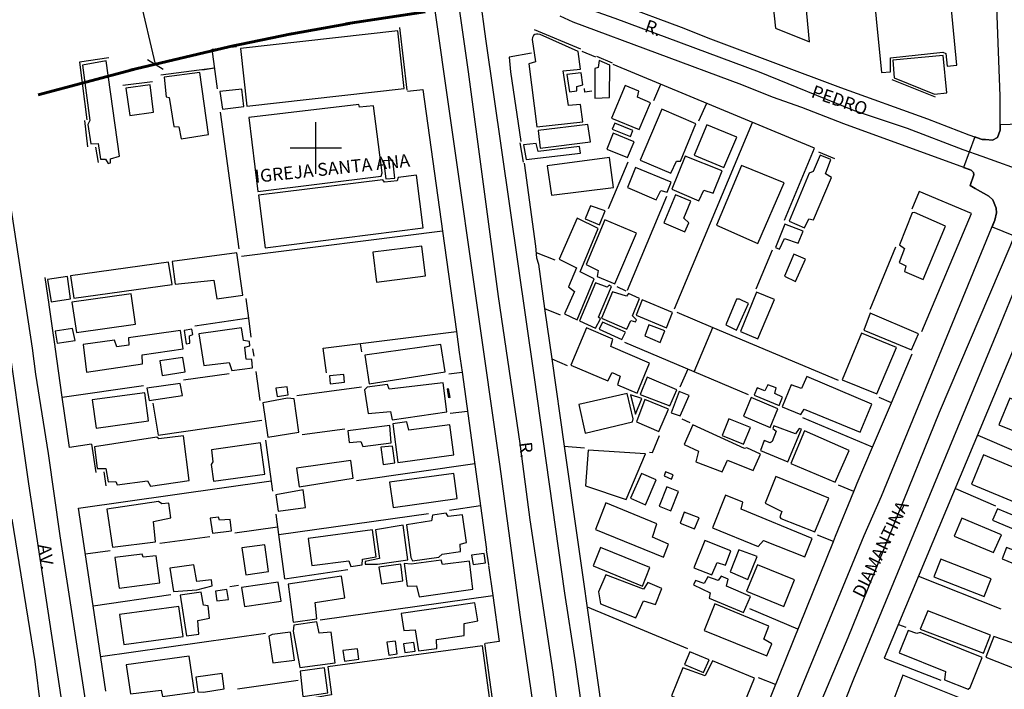
# Model space of a CAD drawing. Units: millimetres. Extents: x 180563 to 185526, y 1679818 to 1682911.
# Drawn here: x 184626 to 184818, y 1679927 to 1680057 of the extents above; entities that cross this region are included whole.
import ezdxf
from ezdxf.enums import TextEntityAlignment as Align

# ---------------------------------------------------------------- set-up
doc = ezdxf.new("R2010")
doc.units = ezdxf.units.MM
doc.header["$LTSCALE"] = 5
doc.header["$PDMODE"] = 2
doc.header["$PDSIZE"] = 5
doc.layers.add('Cotas_Coordenadas', color=7, linetype='Continuous', lineweight=20)
doc.layers.add('Traçado_Viário', color=7, linetype='Continuous', lineweight=60)
doc.layers.add('V-CRUZAMENTO', color=1, linetype='Continuous', plot=False)
doc.layers.add('V-EIXO_DE_LOGRADOURO', color=3, linetype='Continuous', plot=False)
for name, color, linetype in [('V-EDIFICACAO', 11, 'Continuous'), ('V-LOTE', 1, 'Continuous'), ('V-NOME_DOS_LOGRADOUROS', 41, 'Continuous'), ('V-QUADRA', 240, 'Continuous'), ('V-TEMPLO', 2, 'Continuous'), ('V-TESTADA', 191, 'Continuous')]:
    doc.layers.add(name, color=color, linetype=linetype)
doc.styles.get("Standard").update_dxf_attribs({"font": 'ARIAL.TTF'})
doc.dimstyles.new('ISO-25', dxfattribs={"dimtxt": 2.5, "dimasz": 2.5, "dimexe": 1.25, "dimexo": 0.625, "dimgap": 1, "dimtad": 1, "dimtxsty": 'Standard', "dimblk": 'OBLIQUE', "dimcen": 0, "dimadec": 0, "dimazin": 0, "dimtfac": 1, "dimtmove": 0, "dimatfit": 3, "dimfxl": 1, "dimarcsym": 0})

# ---------------------------------------------------------------- blocks, each defined once
blk = doc.blocks.new('_Oblique')
at = {"color": 0, "lineweight": -2}
blk.add_line((-0.5, -0.5), (0.5, 0.5), dxfattribs=at)
blk = doc.blocks.new('*D19')
at = {"layer": 'Cotas_Coordenadas', "color": 0, "lineweight": -2}
for p, q in [((184645.63, 1680079.74), (184644.01, 1680079.36)), ((184645.23, 1680079.65), (184652.65, 1680048.39)), ((184653.05, 1680048.49), (184651.43, 1680048.1))]:
    blk.add_line(p, q, dxfattribs=at)
at = {"layer": 'Defpoints', "color": 0}
for p in [(184646.24, 1680079.89), (184652.65, 1680048.39), (184653.66, 1680048.63)]:
    blk.add_point(p, dxfattribs=at)
at = {"layer": 'Cotas_Coordenadas', "color": 0, "lineweight": -2, "xscale": 2.5, "yscale": 2.5, "zscale": 2.5}
for p, rotation in [((184645.23, 1680079.65), 103.3632256063148), ((184652.65, 1680048.39), 283.3632256063148)]:
    blk.add_blockref('_Oblique', p, dxfattribs=dict(at, rotation=rotation))
at = {"layer": 'Cotas_Coordenadas', "color": 0, "insert": (184651.13, 1680064.54), "char_height": 2.5, "attachment_point": 5, "rotation": 283.3632}
blk.add_mtext('32', dxfattribs=at)

msp = doc.modelspace()

# ---------------------------------------------------------------- linework, layer by layer
at = {"layer": 'Traçado_Viário'}
for p, q in [((184689.70095, 1680056.21815), (184705.08095, 1680058.57815)), ((184678.45749, 1680054.1778), (184690.41749, 1680056.3378)), ((184667.19374, 1680051.86047), (184679.09374, 1680054.30047)), ((184647.7359, 1680047.22458), (184668.0259, 1680052.04458)), ((184629.85295, 1680042.47717), (184648.42295, 1680047.39717))]:
    msp.add_line(p, q, dxfattribs=at)
at = {"layer": 'V-CRUZAMENTO'}
msp.add_lwpolyline([(184826.47771, 1680036.94869), (184816.82, 1680036.62), (184816.82, 1680036.62), (184816.82, 1680035.61), (184816.28, 1680034.13), (184815.36, 1680033.64), (184815.36, 1680033.64), (184814.01, 1680033.74), (184814.01, 1680033.74), (184813.33, 1680033.79), (184811.8769, 1680034.27625), (184809.72518, 1680028.34105), (184811.19, 1680027.81), (184811.68, 1680027.33), (184811.72, 1680026.9), (184811.02, 1680024.82), (184811.02, 1680024.82), (184812, 1680024.26), (184812, 1680024.26), (184814.63, 1680022.77), (184815.43, 1680022.01), (184816.07, 1680020.41), (184816.07, 1680020.41), (184816.11, 1680019.53), (184815.81, 1680018.1), (184815.26888, 1680016.78513), (184815.26888, 1680016.78513), (184823.25572, 1680013.53873)], dxfattribs=at)
at = {"layer": 'V-EDIFICACAO'}
for points in [[(184791.67, 1680067.72), (184793.75, 1680046.8), (184795.52, 1680046.92), (184795.5, 1680049.67), (184805.69, 1680050.76), (184806.3, 1680050.49), (184806.55, 1680048.04), (184808.44, 1680048.22), (184806.37, 1680069.2), (184791.67, 1680067.72)], [(184772.36, 1680063.24), (184773.16, 1680055.4), (184779.8, 1680052.76), (184778.73, 1680063.85), (184772.36, 1680063.24)], [(184669.18, 1680051.42), (184670.46, 1680040.22), (184701.04, 1680043.67), (184699.78, 1680054.88), (184669.18, 1680051.42)], [(184727.42, 1680054.15), (184726.99655, 1680054.20701), (184726.7344, 1680054.24273), (184726.41273, 1680054.18319), (184726.12674, 1680053.9689), (184725.94805, 1680053.57601), (184725.91, 1680053.22), (184726.51, 1680048.85), (184725.21, 1680048.45), (184726.81, 1680036.26), (184735.74, 1680037.18), (184735.3, 1680040.54), (184732.92, 1680040.38), (184731.90769, 1680047.11308), (184731.90769, 1680047.11308), (184735.27, 1680047.45), (184734.82, 1680050.87), (184727.42, 1680054.15)], [(184795.95, 1680049.16), (184796.25, 1680045.73), (184804.06, 1680042.58), (184806.44, 1680042.83), (184805.78, 1680050.12), (184795.95, 1680049.16)], [(184638.48, 1680048.21), (184639.95, 1680037.46), (184639.54, 1680036.7), (184640.1, 1680032.93), (184641.52, 1680032.96), (184642.01, 1680029.93), (184642.95, 1680029.95), (184643.46, 1680029.09), (184643.91, 1680029.22), (184643.92, 1680030.04), (184645.68, 1680030.52), (184643.07, 1680049.03), (184638.48, 1680048.21)], [(184738.9, 1680049.09), (184738.73, 1680047.74), (184738.09, 1680047.57), (184738.04, 1680041.82), (184740.9, 1680041.93), (184740.99, 1680048.19), (184738.9, 1680049.09)], [(184661.29, 1680046.76), (184654.35, 1680045.87), (184654.79, 1680042.05), (184655.35, 1680041.96), (184656.23, 1680036.3), (184657.24, 1680036.21), (184657.67, 1680033.92), (184662.96, 1680034.72), (184661.29, 1680046.76)], [(184732.6, 1680046.4), (184733.12, 1680043), (184734.55, 1680043.2), (184734.56, 1680044.08), (184735.72, 1680044.37), (184735.43, 1680046.75), (184732.6, 1680046.4)], [(184646.9, 1680043.75), (184647.67, 1680038.46), (184652.32, 1680039.11), (184651.62, 1680044.42), (184646.9, 1680043.75)], [(184743.98, 1680044.23), (184741.29, 1680037.93), (184746.68, 1680035.68), (184748.89, 1680040.88), (184746.37, 1680042.01), (184746.59, 1680043.18), (184743.98, 1680044.23)], [(184665.21, 1680043.11), (184665.72, 1680039.68), (184669.84, 1680040.15), (184669.48, 1680043.53), (184665.21, 1680043.11)], [(184670.84, 1680038.07), (184672.59, 1680023.66), (184696.53, 1680026.63), (184696.72, 1680027.28), (184695.06, 1680040.28), (184692.36, 1680040.06), (184692.17, 1680040.59), (184670.84, 1680038.07)], [(184746.88, 1680029.73), (184752.85, 1680027.21), (184753.92, 1680029.56), (184754.71, 1680029.58), (184757.71, 1680036.84), (184751.08, 1680039.67), (184746.88, 1680029.73)], [(184727.04, 1680035.54), (184727.46, 1680032.1), (184737.19, 1680033.31), (184736.73, 1680036.68), (184727.04, 1680035.54)], [(184741.92, 1680036.92), (184741.45, 1680035.78), (184745.01, 1680034.36), (184745.45, 1680035.5), (184741.92, 1680036.92)], [(184759.8, 1680036.6), (184757.34, 1680030.73), (184763.13, 1680028.3), (184765.67, 1680034.25), (184759.8, 1680036.6)], [(184741.65, 1680034.97), (184740.4, 1680031.91), (184744.42, 1680030.25), (184745.72, 1680033.33), (184741.65, 1680034.97)], [(184727.07, 1680031.46), (184726.63, 1680032.98), (184724.19, 1680032.73), (184724.69, 1680029.85), (184724.69, 1680029.85), (184735.27, 1680031.14), (184735.05, 1680032.39), (184727.07, 1680031.46)], [(184755.64, 1680030.51), (184755.64, 1680030.51), (184753.05, 1680024.1), (184758.25, 1680021.87), (184759.23, 1680023.94), (184761.07, 1680023.36), (184762.82, 1680027.68), (184755.64, 1680030.51)], [(184775.81, 1680017.92), (184778.81, 1680016.58), (184779.66, 1680018.38), (184780.57, 1680018.17), (184784.05, 1680026.38), (184782.88, 1680027.08), (184783.92, 1680029.88), (184781.88, 1680030.75), (184780.47, 1680027.56), (184779.74, 1680027.23), (184775.81, 1680017.92)], [(184697.02, 1680029.62), (184697.44, 1680026.12), (184699.17, 1680026.23), (184698.8, 1680029.78), (184697.02, 1680029.62)], [(184728.82, 1680028.63), (184729.63, 1680022.95), (184729.63, 1680022.95), (184741.71, 1680024.44), (184740.9, 1680030.24), (184728.82, 1680028.63)], [(184766.57, 1680028.7), (184761.68, 1680017.12), (184769.77, 1680013.56), (184774.84, 1680025.35), (184766.57, 1680028.7)], [(184672.69, 1680022.92), (184673.97, 1680012.7), (184704.71, 1680016.61), (184703.41, 1680026.85), (184699.85, 1680026.41), (184699.65, 1680025.74), (184697.19, 1680025.45), (184696.87, 1680025.91), (184672.69, 1680022.92)], [(184745.97, 1680028.3), (184744.39, 1680024.44), (184749.96, 1680022.06), (184750.86, 1680023.85), (184752.15, 1680023.53), (184752.88, 1680025.47), (184745.97, 1680028.3)], [(184753.72, 1680023), (184751.49, 1680017.57), (184755.54, 1680015.8), (184756.31, 1680017.57), (184755.35, 1680018.46), (184756.72, 1680021.8), (184753.72, 1680023)], [(184737.23, 1680020.9), (184736.21, 1680018.33), (184738.97, 1680017.2), (184740.06, 1680019.91), (184737.23, 1680020.9)], [(184800.21, 1680019.56), (184799.75, 1680019.49), (184797.26, 1680013.3), (184798.27, 1680012.61), (184797.2, 1680009.89), (184798.47, 1680009.23), (184798.26, 1680008.09), (184801.84, 1680006.59), (184806.23, 1680016.94), (184800.21, 1680019.56)], [(184734.59657, 1680018.46279), (184731.16, 1680010.54), (184734.5, 1680008.82), (184732.92, 1680005.13), (184734.12, 1680004.23), (184732.15, 1679999.87), (184734.6, 1679998.75), (184737.96, 1680006.67), (184735.18, 1680008.07), (184738.69, 1680016.5), (184734.59657, 1680018.46279), (184734.59657, 1680018.46279)], [(184739.98, 1680018.15), (184736.37, 1680009.45), (184738.69, 1680008.34), (184738.52, 1680007.13), (184741.97, 1680005.7), (184746.17, 1680015.56), (184739.98, 1680018.15)], [(184774.98, 1680017.29), (184773.18, 1680012.76), (184773.98, 1680012.48), (184774.93, 1680014.54), (184777.59, 1680013.63), (184778.52, 1680015.95), (184774.98, 1680017.29)], [(184655.91, 1680010.06), (184656.52, 1680005.66), (184664.05, 1680006.41), (184664.59, 1680002.83), (184669.63, 1680003.49), (184668.52, 1680011.76), (184655.91, 1680010.06)], [(184694.91, 1680011.85), (184695.64, 1680006.05), (184705.16, 1680007.25), (184704.47, 1680013.02), (184694.91, 1680011.85)], [(184776.74, 1680011.47), (184774.92, 1680007.18), (184777.03, 1680006.14), (184778.97, 1680010.48), (184776.74, 1680011.47)], [(184636.16, 1680007.25), (184636.84, 1680002.92), (184655.9, 1680005.59), (184655.23, 1680009.91), (184636.16, 1680007.25)], [(184631.71, 1680006.59), (184632.43, 1680002.24), (184636.18, 1680002.83), (184635.57, 1680007.14), (184631.71, 1680006.59)], [(184738.19, 1680005.91), (184735.07398, 1679998.49678), (184735.07398, 1679998.49678), (184738.22, 1679997.09), (184739.14519, 1679998.93363), (184738.76, 1679999.21), (184741.31, 1680005.22), (184740.82, 1680005.49), (184740.44, 1680005.09), (184738.19, 1680005.91)], [(184636.44, 1680002.13), (184637.31, 1679996.24), (184648.8, 1679997.87), (184647.97, 1680003.77), (184636.44, 1680002.13)], [(184741.48, 1680004.17), (184739.34, 1679999.02), (184744.31, 1679996.94), (184745.06, 1679998.56), (184745.94, 1679998.34), (184746.17, 1679998.74), (184745.38, 1679999.47), (184746.75, 1680002.85), (184744.63, 1680003.83), (184744.19, 1680003.3), (184741.48, 1680004.17)], [(184766.35, 1679996.46), (184769.76, 1679995.05), (184772.99, 1680002.65), (184769.46, 1680004.09), (184766.35, 1679996.46)], [(184747.27, 1680002.58), (184746.08, 1679999.66), (184751.98, 1679997.16), (184753.17, 1680000.15), (184747.27, 1680002.58)], [(184766.19, 1680002.76), (184765.58, 1680002.74), (184763.51, 1679997.78), (184765.61, 1679996.71), (184767.94, 1680001.89), (184766.19, 1680002.76)], [(184791.58, 1680000), (184790.32, 1679996.71), (184799.61, 1679992.88), (184800.93, 1679995.99), (184791.58, 1680000)], [(184739.55, 1679998.27), (184738.92, 1679996.93), (184743.28, 1679994.89), (184744.03, 1679996.3), (184739.55, 1679998.27)], [(184748.57, 1679997.75), (184747.75, 1679995.63), (184750.79, 1679994.32), (184751.67, 1679996.57), (184748.57, 1679997.75)], [(184633.19, 1679996.51), (184633.57, 1679994.19), (184637.07, 1679994.7), (184636.54, 1679997.01), (184633.19, 1679996.51)], [(184647.45, 1679995.2), (184647.53, 1679993.8), (184645.17, 1679993.46), (184644.71, 1679994.8), (184638.62, 1679993.95), (184639.3, 1679988.58), (184650.13, 1679990.17), (184650.07, 1679991.91), (184658.07, 1679993.1), (184657.57, 1679996.63), (184647.45, 1679995.2)], [(184658.25, 1679996.67), (184658.64, 1679994.09), (184659.33, 1679994.2), (184659.3, 1679995.61), (184659.93, 1679995.84), (184659.77, 1679996.92), (184658.25, 1679996.67)], [(184661.12, 1679996), (184662.07, 1679989.82), (184667.02, 1679990.45), (184667.49, 1679988.85), (184671.53, 1679989.39), (184671.4, 1679991.04), (184670.3, 1679991.09), (184670.04, 1679993.44), (184670.99, 1679993.69), (184670.93, 1679994.5), (184669.78, 1679994.7), (184669.37, 1679997.16), (184661.12, 1679996)], [(184736.43, 1679997.14), (184733.39, 1679989.92), (184740.62, 1679986.84), (184741.45, 1679988.49), (184742.97, 1679987.8), (184742.44, 1679986.1), (184746.27, 1679984.5), (184748.69, 1679990.31), (184741.16, 1679993.55), (184741.54, 1679994.96), (184736.43, 1679997.14)], [(184789.91, 1679996.13), (184786.14, 1679987.09), (184792.87, 1679984.31), (184796.68, 1679993.36), (184789.91, 1679996.13)], [(184693.37, 1679991.88), (184694.18, 1679986.29), (184709, 1679988.64), (184708.15, 1679993.95), (184693.37, 1679991.88)], [(184653.51, 1679990.74), (184654, 1679987.92), (184658.42, 1679988.59), (184657.97, 1679991.39), (184653.51, 1679990.74)], [(184651.02, 1679985.44), (184651.45, 1679983.03), (184657.92, 1679983.99), (184657.5, 1679986.38), (184651.02, 1679985.44)], [(184686.53, 1679987.82), (184686.6, 1679986.26), (184689.39, 1679986.59), (184689.27, 1679988.13), (184686.53, 1679987.82)], [(184698.09, 1679985.23), (184697.74, 1679986.17), (184693.83, 1679985.61), (184693.33, 1679985.1), (184694.01, 1679980.51), (184698.34, 1679980.91), (184698.65, 1679979.27), (184709.32, 1679980.83), (184708.61, 1679986.48), (184698.09, 1679985.23)], [(184748.22, 1679987.58), (184746.89, 1679984.22), (184752.62, 1679981.98), (184753.97, 1679985.14), (184748.22, 1679987.58)], [(184779.26, 1679987.72), (184778.21, 1679985.4), (184776.23, 1679986.09), (184774.46, 1679981.8), (184778.11, 1679980.35), (184778.71, 1679981.36), (184789.6, 1679976.88), (184791.88, 1679982.35), (184779.26, 1679987.72)], [(184640.37, 1679983.2), (184641.14, 1679977.7), (184651.32, 1679979.1), (184650.59, 1679984.56), (184640.37, 1679983.2)], [(184676.09, 1679985.41), (184676.34, 1679983.83), (184678.44, 1679984.12), (184678.28, 1679985.69), (184676.09, 1679985.41)], [(184709.87, 1679983.61), (184709.66, 1679983.58), (184709.41, 1679985.33), (184709.59, 1679985.36), (184709.87, 1679983.61)], [(184734.94, 1679982.25), (184736.21, 1679976.7), (184745.37, 1679978.91), (184745.53, 1679979.46), (184744.35, 1679984.38), (184734.94, 1679982.25)], [(184754.46, 1679984.81), (184752.89, 1679980.67), (184754.65, 1679980.06), (184756.37, 1679984.03), (184754.46, 1679984.81)], [(184771.66, 1679986.08), (184771.13, 1679984.95), (184769.58, 1679985.48), (184769.01, 1679984.06), (184773.88, 1679982.08), (184774.52, 1679983.69), (184773.06, 1679984.39), (184773.33, 1679985.52), (184771.66, 1679986.08)], [(184678.32, 1679983.53), (184673.56, 1679982.57), (184674.51, 1679975.95), (184680.55, 1679976.87), (184679.62, 1679983.34), (184678.32, 1679983.53)], [(184744.97, 1679984.15), (184745.95, 1679980.41), (184747.19, 1679983.41), (184744.97, 1679984.15)], [(184747.75, 1679983.24), (184746.15, 1679978.89), (184750.53, 1679977.02), (184752.37, 1679981.36), (184747.75, 1679983.24)], [(184768.46, 1679983.63), (184766.96, 1679980.01), (184772.12, 1679977.8), (184773.6, 1679981.44), (184768.46, 1679983.63)], [(184818.71, 1679983.5), (184816.57, 1679978.34), (184822.31, 1679975.97), (184824.45, 1679981.19), (184818.71, 1679983.5)], [(184701.89, 1679977.28), (184701.56, 1679978.9), (184698.79, 1679978.49), (184699.81, 1679971), (184710.66, 1679972.5), (184709.87, 1679978.32), (184701.89, 1679977.28)], [(184764.11, 1679979.51), (184762.83, 1679976.27), (184766.95, 1679974.56), (184768.29, 1679977.78), (184764.11, 1679979.51)], [(184690.08, 1679977.14), (184690.34, 1679974.89), (184692.61, 1679975.1), (184692.97, 1679974.11), (184698.51, 1679974.85), (184698.22, 1679978.18), (184690.08, 1679977.14)], [(184767.13, 1679973.73), (184757.09, 1679978.32), (184755.42, 1679974.5), (184758.22, 1679973.23), (184757.72, 1679971.11), (184762.79, 1679969.19), (184763.84, 1679971.45), (184768.86, 1679969.43), (184770.24, 1679972.63), (184767.58, 1679973.82), (184767.13, 1679973.73)], [(184772.84, 1679978.1), (184772.68, 1679977.58), (184773.28, 1679977.07), (184772.51, 1679975.08), (184772.14, 1679974.85), (184770.99, 1679975.25), (184770.25, 1679973.35), (184775.58, 1679971.14), (184778.23, 1679977.45), (184777.76, 1679977.62), (184777.03, 1679976.54), (184772.84, 1679978.1)], [(184778.79, 1679977.17), (184776.17, 1679970.82), (184784.78, 1679967.15), (184787.47, 1679973.36), (184778.79, 1679977.17)], [(184653.33, 1679975.62), (184652.95, 1679975.89), (184640.82, 1679974.07), (184641.37, 1679969.84), (184643.04, 1679969.84), (184643.51, 1679967.24), (184644.99, 1679967.33), (184645.21, 1679966.67), (184651.11, 1679967.43), (184651.7, 1679966.4), (184659.22, 1679967.47), (184658.11, 1679976.17), (184653.33, 1679975.62)], [(184663.56, 1679973.49), (184663.84, 1679971.1), (184663.48, 1679970.63), (184663.98, 1679967.36), (184673.96, 1679968.76), (184673.07, 1679974.82), (184663.56, 1679973.49)], [(184696.48, 1679973.95), (184696.96, 1679970.6), (184699.18, 1679970.93), (184698.77, 1679974.18), (184696.48, 1679973.95)], [(184736.74, 1679973.39), (184736.27, 1679966.48), (184744.17, 1679963.79), (184747.9, 1679972.65), (184736.74, 1679973.39)], [(184680.07, 1679969.91), (184680.61, 1679966.28), (184691.12, 1679967.96), (184690.67, 1679971.38), (184680.07, 1679969.91)], [(184813.6, 1679972.51), (184811.26, 1679966.79), (184820.77, 1679962.83), (184823.17, 1679968.49), (184813.6, 1679972.51)], [(184751.81, 1679969.18), (184751.52, 1679968.4), (184752.97, 1679967.79), (184753.29, 1679968.57), (184751.81, 1679969.18)], [(184698.19, 1679967.16), (184698.86, 1679962.23), (184711.3, 1679963.99), (184710.65, 1679968.85), (184698.19, 1679967.16)], [(184747.14, 1679968.87), (184744.97, 1679964.08), (184747.94, 1679962.8), (184749.97, 1679967.65), (184747.14, 1679968.87)], [(184773.22, 1679968.29), (184771.18, 1679963.1), (184774.43, 1679961.49), (184773.99, 1679960.45), (184774.22, 1679960.11), (184780.81, 1679957.52), (184783.51, 1679964.09), (184773.22, 1679968.29)], [(184676.05, 1679964.74), (184676.51, 1679961.52), (184681.86, 1679962.28), (184681.41, 1679965.7), (184676.05, 1679964.74)], [(184750.56, 1679962.52), (184752.82, 1679961.62), (184754.31, 1679965.34), (184752.04, 1679966.24), (184750.56, 1679962.52)], [(184643.25, 1679961.94), (184644.35, 1679954.55), (184652.67, 1679955.61), (184652.27, 1679959.55), (184655.68, 1679960.22), (184655.28, 1679963.07), (184653.93, 1679962.99), (184653.25, 1679963.41), (184643.25, 1679961.94)], [(184766.51, 1679961.9), (184766.82, 1679963.3), (184763.48, 1679964.64), (184760.95, 1679958.29), (184769.8, 1679954.68), (184770.82, 1679955.82), (184778.9, 1679952.64), (184780.27, 1679956.2), (184766.51, 1679961.9)], [(184740.18, 1679963.14), (184738.19, 1679958), (184751.4, 1679952.62), (184752.4, 1679955.12), (184749.28, 1679956.5), (184750.1, 1679959.07), (184740.18, 1679963.14)], [(184816.32, 1679962.02), (184815.35, 1679959.77), (184821.03, 1679957.4), (184821.93, 1679959.68), (184816.32, 1679962.02)], [(184665.14, 1679959.79), (184664.93, 1679960.36), (184663.32, 1679960.16), (184663.76, 1679957.25), (184667.47, 1679957.7), (184667.19, 1679959.94), (184665.14, 1679959.79)], [(184706.49, 1679960.74), (184706.3, 1679959.67), (184701.46, 1679958.89), (184702.29, 1679952.51), (184702.62, 1679951.9), (184707.72, 1679952.6), (184708.37, 1679953.2), (184711.93, 1679953.69), (184711.92, 1679955.11), (184713.12, 1679955.42), (184712.36, 1679960.82), (184709.53, 1679960.53), (184709.14, 1679961.14), (184706.49, 1679960.74)], [(184755.42, 1679961.32), (184754.65, 1679959.23), (184757.41, 1679958.1), (184758.32, 1679960.23), (184755.42, 1679961.32)], [(184809.41, 1679960.17), (184807.87, 1679956.71), (184815.56, 1679953.5), (184817.07, 1679956.93), (184809.41, 1679960.17)], [(184682.33, 1679956.24), (184683.05, 1679951.01), (184690.28, 1679951.87), (184690.67, 1679950.78), (184692.83, 1679951.1), (184692.9, 1679952.24), (184695.57, 1679952.67), (184694.85, 1679957.94), (184682.33, 1679956.24)], [(184695.44, 1679957.92), (184696.21, 1679952.31), (184693.45, 1679951.76), (184693.46, 1679951.24), (184695.82, 1679951.23), (184701.74, 1679952.09), (184700.84, 1679958.81), (184695.44, 1679957.92)], [(184759.41, 1679955.82), (184757.29, 1679950.5), (184760.78, 1679949.18), (184761.84, 1679951.54), (184763.45, 1679951.06), (184764.51, 1679953.8), (184759.41, 1679955.82)], [(184669.47, 1679954.44), (184670.27, 1679949.15), (184674.67, 1679949.83), (184673.92, 1679955), (184669.47, 1679954.44)], [(184739.18, 1679954.51), (184737.71, 1679950.92), (184747.3, 1679946.98), (184748.76, 1679950.57), (184739.18, 1679954.51)], [(184766.05, 1679954.05), (184764.34, 1679949.74), (184767.79, 1679948.29), (184769.63, 1679952.72), (184766.05, 1679954.05)], [(184818.08, 1679954.46), (184817.21, 1679952.26), (184820.83, 1679950.78), (184821.74, 1679953.04), (184818.08, 1679954.46)], [(184650.26, 1679952.6), (184650.11, 1679953.2), (184644.78, 1679952.52), (184645.62, 1679946.59), (184653.54, 1679947.63), (184652.83, 1679952.85), (184650.26, 1679952.6)], [(184708.44, 1679951.2), (184708.23, 1679952.03), (184702.4, 1679951.26), (184701.01, 1679951.38), (184701.57, 1679946.96), (184703.38, 1679947.04), (184703.92, 1679944.92), (184714.37, 1679946.4), (184713.68, 1679951.8), (184708.44, 1679951.2)], [(184714.12, 1679952.97), (184714.39, 1679951.17), (184716.83, 1679951.47), (184716.56, 1679953.34), (184714.12, 1679952.97)], [(184805.3, 1679952.21), (184803.97, 1679948.8), (184813.72, 1679944.96), (184815.06, 1679948.41), (184805.3, 1679952.21)], [(184655.46, 1679950.46), (184656.18, 1679945.92), (184660.72, 1679946.27), (184663.73, 1679947.01), (184663.55, 1679948.18), (184660.75, 1679947.89), (184660.16, 1679951.12), (184655.46, 1679950.46)], [(184696.09, 1679950.63), (184696.61, 1679947.39), (184700.78, 1679948.03), (184700.36, 1679951.22), (184696.09, 1679950.63)], [(184769.65, 1679951.12), (184767.53, 1679945.97), (184774.77, 1679943.01), (184776.89, 1679948.18), (184769.65, 1679951.12)], [(184678.45, 1679947.37), (184679.43, 1679939.99), (184684.01, 1679940.63), (184683.72, 1679943.77), (184689.46, 1679944.7), (184688.86, 1679948.88), (184678.45, 1679947.37)], [(184740.2, 1679949.17), (184738.8, 1679945.84), (184739.15, 1679943.56), (184746.04, 1679940.78), (184747.5, 1679944.13), (184749.85, 1679943.4), (184751.06, 1679946.5), (184748.38, 1679947.67), (184747.51, 1679946.36), (184740.2, 1679949.17)], [(184763.63, 1679946.95), (184763.99, 1679948.3), (184762.61, 1679948.92), (184762.03, 1679948.06), (184760, 1679948.76), (184759.34, 1679947.46), (184757.62, 1679948.05), (184757.24, 1679947.24), (184760.45, 1679945.66), (184760.25, 1679944.61), (184766.97, 1679941.86), (184768.29, 1679944.93), (184763.63, 1679946.95)], [(184664.32, 1679945.97), (184664.62, 1679944.12), (184666.85, 1679944.37), (184666.58, 1679946.34), (184664.32, 1679945.97)], [(184669.4, 1679946.7), (184670, 1679943.04), (184677.09, 1679944.07), (184676.52, 1679947.77), (184669.4, 1679946.7)], [(184657.51, 1679945.24), (184658.73, 1679937.32), (184661.12, 1679937.61), (184660.93, 1679940.29), (184663.19, 1679940.73), (184662.9, 1679943.15), (184662, 1679943.26), (184661.56, 1679945.8), (184657.51, 1679945.24)], [(184645.68, 1679941.43), (184646.52, 1679935.66), (184658.04, 1679937.21), (184657.21, 1679943.02), (184645.68, 1679941.43)], [(184700.44, 1679941.68), (184700.92, 1679938.38), (184703.15, 1679938.45), (184703.77, 1679934.38), (184707.33, 1679934.83), (184707.29, 1679936.58), (184712.7, 1679937.35), (184712.67, 1679939.7), (184715.32, 1679940.2), (184714.77, 1679943.71), (184700.44, 1679941.68)], [(184761.37, 1679943.51), (184759.29, 1679938.36), (184771.46, 1679933.4), (184772.45, 1679935.77), (184770.89, 1679936.66), (184771.87, 1679939.22), (184761.37, 1679943.51)], [(184802.8, 1679942.18), (184801.29, 1679938.63), (184813.57, 1679933.93), (184814.96, 1679937.44), (184802.8, 1679942.18)], [(184684.46, 1679937.83), (184684.06, 1679940.03), (184679.6, 1679939.38), (184679.47, 1679938.23), (184680.73, 1679931.15), (184687.61, 1679932.09), (184686.8, 1679938.05), (184684.46, 1679937.83)], [(184675.36, 1679937.57), (184674.7, 1679937.25), (184675.48, 1679932.08), (184679.67, 1679932.59), (184678.95, 1679938), (184675.36, 1679937.57)], [(184801.27, 1679937.98), (184800.63, 1679937.77), (184798.98, 1679938.35), (184797.2, 1679934.01), (184806.2, 1679930.41), (184806.02, 1679928.79), (184810.64, 1679926.97), (184811.03, 1679927.26), (184813.33, 1679933.13), (184801.27, 1679937.98)], [(184820.08, 1679938.07), (184819.14, 1679935.92), (184815.57, 1679937.19), (184814.07, 1679933.19), (184824.1, 1679929.24), (184826.59, 1679935.53), (184820.08, 1679938.07)], [(184686.15, 1679931.26), (184686.88, 1679925.83), (184681.17, 1679924.87), (184681.81, 1679920.15), (184682.87, 1679919.87), (184690.8, 1679921.05), (184691.32, 1679921.47), (184691.23, 1679922.77), (184709.28, 1679925.28), (184709.5, 1679924.19), (184717.62, 1679925.35), (184716.24, 1679935.36), (184686.15, 1679931.26)], [(184689.09, 1679934.43), (184689.39, 1679932.37), (184692.21, 1679932.75), (184691.91, 1679934.8), (184689.09, 1679934.43)], [(184697.63, 1679936.08), (184698.03, 1679933.58), (184699.63, 1679933.84), (184699.34, 1679936.25), (184697.63, 1679936.08)], [(184700.89, 1679935.77), (184701.11, 1679934.06), (184703.14, 1679934.32), (184702.92, 1679936.01), (184700.89, 1679935.77)], [(184646.96, 1679931.66), (184647.82, 1679926.01), (184653.8, 1679926.76), (184654.06, 1679925.54), (184660.25, 1679926.37), (184659.26, 1679933.33), (184646.96, 1679931.66)], [(184756.51, 1679934.21), (184755.48, 1679931.71), (184759.2, 1679930.16), (184760.27, 1679932.67), (184756.51, 1679934.21)], [(184680.81, 1679930.46), (184681.3, 1679925.5), (184686.2, 1679926.24), (184685.56, 1679931.08), (184680.81, 1679930.46)], [(184755.19, 1679931.08), (184752.99, 1679925.62), (184757.1, 1679923.79), (184755.9, 1679920.16), (184764.08, 1679916.83), (184769.09, 1679929.09), (184760.96, 1679932.45), (184759.53, 1679929.51), (184755.19, 1679931.08)], [(184660.5, 1679929.25), (184660.91, 1679926.44), (184662.03, 1679926.36), (184666.06, 1679927), (184665.63, 1679929.96), (184660.5, 1679929.25)], [(184797.94, 1679929.64), (184795.95, 1679924.49), (184805.02, 1679920.88), (184805.27, 1679920.55), (184804.93, 1679919.23), (184808.13, 1679918.02), (184808.79, 1679919.75), (184807.17, 1679920.65), (184808.95, 1679925.26), (184797.94, 1679929.64)]]:
    msp.add_lwpolyline(points, close=True, dxfattribs=at)
at = {"layer": 'V-EIXO_DE_LOGRADOURO'}
for points in [[(184813.31, 1680030.46), (184809.62, 1680031.79), (184798.81, 1680035.9), (184788.53, 1680039.33), (184770.09, 1680046.86), (184742.04, 1680057.25), (184727.34, 1680062.5), (184720.03, 1680065.34)], [(184739.42, 1679865.88), (184737.28, 1679878.23), (184734.04, 1679899.96), (184729.98, 1679930.26), (184725.49, 1679959.88), (184723.55, 1679974.69), (184719.31, 1680003.27), (184713.49, 1680046.91), (184711.15, 1680063.32)], [(184634.84, 1679922.5), (184628.07, 1679966.83), (184623.23, 1680000.93), (184615.62, 1680050.35)], [(184822.34, 1680027.2), (184813.31, 1680030.46)], [(184756.18, 1679862.65), (184768.01, 1679889.87), (184772.97, 1679903.04), (184787.29, 1679937.02), (184805.06, 1679980.76), (184818.79, 1680012.98), (184820.11, 1680016.41)]]:
    msp.add_lwpolyline(points, dxfattribs=at)
at = {"layer": 'V-LOTE'}
for points in [[(184663.69, 1680051.3), (184668.43, 1680051.85)], [(184664.71, 1680043.61), (184663.69, 1680051.3)], [(184725.73, 1680050.52), (184721.4, 1680049.78)], [(184721.4, 1680049.78), (184721.68, 1680046.94), (184723.65, 1680033.36)], [(184738.24, 1680049.78), (184735.59, 1680050.87)], [(184664.14, 1680047.62), (184661.83, 1680047.26)], [(184780.74, 1680032.09), (184741.6, 1680048.33)], [(184737.48, 1680043.13), (184736.15, 1680042.97), (184736.07, 1680043.67)], [(184750.8, 1680044.47), (184749.45, 1680041.25)], [(184701.67, 1680043.14), (184704.66, 1680043.47)], [(184704.66, 1680043.47), (184708.47, 1680015.94)], [(184759.75, 1680040.76), (184758.22, 1680037.33)], [(184668.97, 1680012.52), (184665.33, 1680039.08)], [(184753.55, 1680000.84), (184768.7, 1680037.05)], [(184774.9, 1680018.11), (184780.74, 1680032.09)], [(184724.31, 1680029.18), (184726.56, 1680013.03), (184726.74, 1680010.8), (184727.09, 1680009.51)], [(184740.74, 1680020.34), (184744.56, 1680029.42)], [(184744.42, 1680004.49), (184752.08, 1680022.74)], [(184801.11, 1680023.68), (184799.68, 1680020.25)], [(184801.59, 1679996.48), (184811.25, 1680019.39), (184801.11, 1680023.68)], [(184708.47, 1680015.94), (184669.39, 1680011.06)], [(184708.47, 1680015.94), (184711.17, 1679996.46)], [(184726.69, 1680011.82), (184730.32, 1680010.4)], [(184769.39, 1680004.76), (184772.56, 1680012.3)], [(184791.56, 1680000.8), (184796.58, 1680012.9)], [(184902.74, 1679980.44), (184827.31, 1680012.21), (184827.32, 1680011.87), (184825.02, 1680006.34), (184794.28, 1679932.98)], [(184727.09, 1680009.51), (184728.31, 1680000.94)], [(184744.14, 1680004.31), (184742.38, 1680005.12)], [(184632.68, 1679997.12), (184632.02, 1680001.63)], [(184670.8, 1679999.05), (184670.3, 1680002.86)], [(184728.31, 1680000.94), (184729.71, 1679991.12)], [(184728.31, 1680000.94), (184731.31, 1679999.71)], [(184753.98, 1680000.19), (184761.01, 1679997.22)], [(184670.8, 1679999.05), (184660.3, 1679997.47)], [(184671.29, 1679995.36), (184670.8, 1679999.05)], [(184685.89, 1679988.45), (184685.26, 1679993.19), (184711.17, 1679996.46)], [(184711.17, 1679996.46), (184711.73, 1679992.46)], [(184757.37, 1679988.62), (184761.01, 1679997.22)], [(184761.01, 1679997.22), (184785.33, 1679986.97)], [(184692.48, 1679994.08), (184692.73, 1679992.49)], [(184757.37, 1679988.62), (184743.87, 1679994.32)], [(184634.58, 1679983.71), (184633.16, 1679993.46)], [(184671.84, 1679991.69), (184671.61, 1679993.08)], [(184711.73, 1679992.46), (184712.27, 1679988.56)], [(184795.69, 1679982.61), (184799.73, 1679992.09)], [(184729.71, 1679991.12), (184732.12, 1679974.16)], [(184729.71, 1679991.12), (184732.68, 1679989.85)], [(184658.12, 1679987.06), (184666.99, 1679988.28)], [(184673.05, 1679983.05), (184672.22, 1679988.7)], [(184709.69, 1679988.23), (184712.27, 1679988.56)], [(184712.27, 1679988.56), (184717.04, 1679954.11)], [(184756.11, 1679989.15), (184754.55, 1679985.61)], [(184767.95, 1679984.16), (184757.37, 1679988.62)], [(184634.58, 1679983.71), (184650.37, 1679985.94)], [(184680.15, 1679983.99), (184692.7, 1679985.72)], [(184636, 1679973.91), (184634.58, 1679983.71)], [(184652.19, 1679982.52), (184653.21, 1679976.32), (184673.33, 1679979.22)], [(184792, 1679973.95), (184795.69, 1679982.61)], [(184795.69, 1679982.61), (184793.32, 1679983.65)], [(184709.98, 1679980.58), (184713.32, 1679980.96)], [(184756.59, 1679978.71), (184755.04, 1679979.45)], [(184792, 1679973.95), (184778.5, 1679979.7)], [(184681.16, 1679976.46), (184689.47, 1679977.54)], [(184675.48, 1679965.44), (184674.15, 1679975.34)], [(184748.67, 1679973.03), (184749.24, 1679972.96), (184750.64, 1679976.23)], [(184812.46, 1679976.34), (184819.88, 1679973.13)], [(184640.24, 1679974.55), (184636, 1679973.91)], [(184732.12, 1679974.16), (184740.34, 1679916.38)], [(184732.12, 1679974.16), (184736.04, 1679973.82)], [(184789.02, 1679966.95), (184792, 1679973.95)], [(184691.77, 1679967.49), (184714.72, 1679970.81)], [(184637.75, 1679962.12), (184675.18, 1679967.45)], [(184784.82, 1679956.66), (184788.37, 1679965.36)], [(184788.37, 1679965.36), (184785.44, 1679966.56)], [(184788.37, 1679965.36), (184789.02, 1679966.95)], [(184808.13, 1679965.93), (184815.93, 1679962.57)], [(184640.55, 1679943.17), (184637.75, 1679962.12)], [(184715.87, 1679962.55), (184709.81, 1679961.65)], [(184676.65, 1679957.01), (184676.12, 1679960.97)], [(184676.65, 1679957.01), (184705.74, 1679961.08)], [(184668.13, 1679957.32), (184676.42, 1679958.5)], [(184653.51, 1679955.31), (184663.22, 1679956.62)], [(184677.8, 1679948.42), (184676.65, 1679957.01)], [(184756.94, 1679887.5), (184784.41, 1679955.64)], [(184784.41, 1679955.64), (184781.33, 1679956.86)], [(184784.41, 1679955.64), (184784.82, 1679956.66)], [(184639.08, 1679953.24), (184643.88, 1679953.92)], [(184677.8, 1679948.42), (184690.07, 1679950.18)], [(184717.42, 1679950.98), (184718.24, 1679945.16)], [(184800.96, 1679948.92), (184816.98, 1679942.59)], [(184667.12, 1679946.9), (184668.81, 1679947.19)], [(184640.55, 1679943.17), (184655.69, 1679945.35)], [(184684.66, 1679940.44), (184718.24, 1679945.16)], [(184718.24, 1679945.16), (184719.49, 1679936.23)], [(184643.01, 1679926.56), (184640.55, 1679943.17)], [(184756.11, 1679934.76), (184736.62, 1679942.86)], [(184777.48, 1679938.62), (184768.17, 1679942.59)], [(184797.06, 1679939.54), (184798.52, 1679939.01)], [(184642.02, 1679933.29), (184674.09, 1679937.81)], [(184719.49, 1679936.23), (184716.8, 1679935.84)], [(184794.28, 1679932.98), (184805.28, 1679928.7)], [(184773.17, 1679927.83), (184769.86, 1679929.18)], [(184668.64, 1679927.03), (184680.39, 1679928.67)]]:
    msp.add_lwpolyline(points, dxfattribs=at)
at = {"layer": 'V-QUADRA'}
for points in [[(184719.3, 1680068.88), (184754.87, 1680055.59), (184754.87, 1680055.59), (184760.55, 1680053.31), (184785.82, 1680043.87), (184802.7, 1680037.77), (184810.76, 1680034.65), (184813.33, 1680033.79), (184814.01, 1680033.74), (184814.01, 1680033.74), (184815.36, 1680033.64), (184815.36, 1680033.64), (184816.28, 1680034.13), (184816.82, 1680035.61), (184816.82, 1680036.62), (184816.82, 1680036.62), (184816.84, 1680042.2), (184815.22, 1680085.52)], [(184733.22, 1679827.71), (184735.27, 1679829.49), (184737.7, 1679831.92), (184738.18, 1679832.78), (184738.52, 1679833.86), (184738.46, 1679837.69), (184736.09, 1679853.26), (184734.65, 1679864.84), (184734.61, 1679865.14), (184723.58, 1679941.41), (184719.64, 1679970.24), (184706.15, 1680065.24)], [(184715.69, 1680061.57), (184716.82, 1680053.3), (184726.24, 1679987.94), (184732.14, 1679945.62), (184732.14, 1679945.62), (184734.19, 1679932.68), (184743.42, 1679866.92)], [(184621.87, 1680057.43), (184620.48, 1680056.74), (184619.68, 1680055.91), (184619.51, 1680054.71), (184619.81, 1680051.21), (184619.82, 1680051.13), (184628.73, 1679993.2), (184629.36, 1679988.19), (184631.84, 1679972.76), (184634.12, 1679956.74), (184639.29, 1679923.11), (184641.78, 1679906.89), (184651.64, 1679842.7), (184652.65, 1679837.76), (184654.29, 1679836.09), (184656.11, 1679835.21), (184662.55, 1679832.72), (184668.99, 1679830), (184672.26188, 1679829.10902), (184675.42, 1679828.27), (184677.92, 1679827.63)], [(184767.51, 1679901.3), (184790.43, 1679956.78), (184793.77, 1679964.48), (184815.76, 1680017.98), (184815.76, 1680017.98), (184815.81, 1680018.1), (184816.11, 1680019.53), (184816.07, 1680020.41), (184815.43, 1680022.01), (184814.63, 1680022.77), (184812, 1680024.26), (184812, 1680024.26), (184811.02, 1680024.82), (184811.72, 1680026.9), (184811.68, 1680027.33), (184811.19, 1680027.81), (184786.42, 1680036.79), (184778.32, 1680039.97), (184772.56, 1680041.99), (184766.66, 1680044.37), (184733.85, 1680056.59), (184731.31, 1680057.73)], [(184823.87, 1680015.05), (184816.33, 1679996.5), (184788.33, 1679928.92), (184788.33, 1679928.92), (184784.99, 1679920.4), (184783.07, 1679916.19), (184776.41, 1679899.55), (184760.83, 1679861.85), (184760.83, 1679861.85), (184760.17, 1679860), (184760.17, 1679860), (184759.34, 1679857.69), (184759.36, 1679856.51), (184760.02, 1679854.62), (184761.28, 1679853.42), (184762.69, 1679852.86), (184764.45, 1679852.68), (184767.01, 1679853.67), (184767.01, 1679853.67), (184767.44, 1679853.84), (184773.8, 1679857), (184780.1, 1679860.46), (184783.19, 1679862.59), (184823.72, 1679894.74)], [(184624.8, 1679959.96), (184629.23, 1679932.3), (184630.33, 1679923.38), (184630.22, 1679921.91), (184630.21, 1679921.87), (184629.21, 1679919.13), (184628.31, 1679918.12), (184627.27, 1679917.6), (184626.97, 1679917.45), (184625.04, 1679916.79)]]:
    msp.add_lwpolyline(points, dxfattribs=at)
at = {"layer": 'V-TEMPLO'}
msp.add_lwpolyline([(184696.53, 1680026.63), (184696.72, 1680027.28), (184695.06, 1680040.28), (184692.36, 1680040.06), (184692.17, 1680040.59), (184670.84, 1680038.07), (184670.84, 1680038.07), (184672.59, 1680023.66), (184696.53, 1680026.63)], close=True, dxfattribs=at)
msp.add_point((184683.83166, 1680032.125), dxfattribs=at)
at = {"layer": 'V-TESTADA'}
for points in [[(184701.6, 1680043.35), (184700.19, 1680055.54)], [(184735.37, 1680051.29), (184726.32, 1680055.11)], [(184663.69, 1680051.3), (184668.43, 1680051.85)], [(184643.65, 1680049.63), (184637.94, 1680048.8)], [(184721.4, 1680049.78), (184721.68, 1680046.94), (184723.65, 1680033.36)], [(184738.24, 1680049.78), (184735.59, 1680050.87)], [(184741.49, 1680048.6), (184738.48, 1680049.87)], [(184637.94, 1680048.8), (184639.35, 1680037.61)], [(184664.14, 1680047.62), (184653.74, 1680046.25)], [(184780.74, 1680032.09), (184741.6, 1680048.33)], [(184652.11, 1680044.99), (184646.34, 1680044.23)], [(184795.78, 1680045.4), (184804.23, 1680042.04)], [(184704.66, 1680043.47), (184708.47, 1680015.94)], [(184638.88, 1680037.47), (184639.5, 1680032.33)], [(184641, 1680032.27), (184641.54, 1680029.3)], [(184723.5, 1680033.13), (184724.13, 1680029.33)], [(184781.55, 1680031.38), (184784.63, 1680030.06)], [(184724.31, 1680029.18), (184726.56, 1680013.03), (184726.74, 1680010.8), (184727.09, 1680009.51)], [(184801.59, 1679996.48), (184811.25, 1680019.39), (184801.11, 1680023.68)], [(184708.47, 1680015.94), (184711.17, 1679996.46)], [(184902.74, 1679980.44), (184827.31, 1680012.21), (184827.32, 1680011.87), (184825.02, 1680006.34), (184794.28, 1679932.98)], [(184727.09, 1680009.51), (184728.31, 1680000.94)], [(184631.2, 1680006.98), (184631.98, 1680001.67)], [(184632.68, 1679997.12), (184632.02, 1680001.63)], [(184728.31, 1680000.94), (184729.71, 1679991.12)], [(184632.62, 1679997.09), (184633.14, 1679993.53)], [(184711.17, 1679996.46), (184711.73, 1679992.46)], [(184634.58, 1679983.71), (184633.16, 1679993.46)], [(184711.73, 1679992.46), (184712.27, 1679988.56)], [(184795.69, 1679982.61), (184799.73, 1679992.09)], [(184729.71, 1679991.12), (184732.12, 1679974.16)], [(184712.27, 1679988.56), (184717.04, 1679954.11)], [(184636, 1679973.91), (184634.58, 1679983.71)], [(184792, 1679973.95), (184795.69, 1679982.61)], [(184640.24, 1679974.55), (184641.06, 1679969.08)], [(184732.12, 1679974.16), (184740.34, 1679916.38)], [(184789.02, 1679966.95), (184792, 1679973.95)], [(184642.66, 1679969.16), (184643.05, 1679966.48)], [(184784.82, 1679956.66), (184788.37, 1679965.36)], [(184788.37, 1679965.36), (184789.02, 1679966.95)], [(184640.55, 1679943.17), (184637.75, 1679962.12)], [(184756.94, 1679887.5), (184784.41, 1679955.64)], [(184784.41, 1679955.64), (184784.82, 1679956.66)], [(184717.48, 1679951.12), (184717.04, 1679954.04)], [(184717.42, 1679950.98), (184718.24, 1679945.16)], [(184718.24, 1679945.16), (184719.49, 1679936.23)], [(184643.01, 1679926.56), (184640.55, 1679943.17)], [(184718.19, 1679925.03), (184716.66, 1679935.85)]]:
    msp.add_lwpolyline(points, dxfattribs=at)

# ---------------------------------------------------------------- texts
at = {"layer": 'V-NOME_DOS_LOGRADOUROS'}
for s, height, rotation, p in [('R.', 2.49978, 341, (184747.3, 1680054.05)), ('PEDRO', 2.49978, 341, (184779.67, 1680041.3)), ('IGREJA SANTA ANA', 2.50002, 6, (184672.22, 1680024.57)), ('R.', 2.50002, 277, (184722.55, 1679974.75)), ('DIAMANTINA', 2.50002, 64, (184790.95, 1679944.14)), ('AV.', 2.50002, 277, (184629.1, 1679954.89))]:
    msp.add_text(s, height=height, rotation=rotation, dxfattribs=at).set_placement(p, align=Align.BOTTOM_LEFT)

# ---------------------------------------------------------------- dimensions: what is measured, and where the dimension line sits
at = {"layer": 'Cotas_Coordenadas'}
dim = msp.add_aligned_dim(p1=(184646.23663, 1680079.88712), p2=(184653.6614, 1680048.63221), distance=-1.03937, dimstyle='ISO-25', override={"dimdec": 0}, dxfattribs=at)
dim.commit()
dim.dimension.update_dxf_attribs({"geometry": '*D19', "text_midpoint": (184651.12686, 1680064.53947)})

doc.saveas('drawing.dxf')
